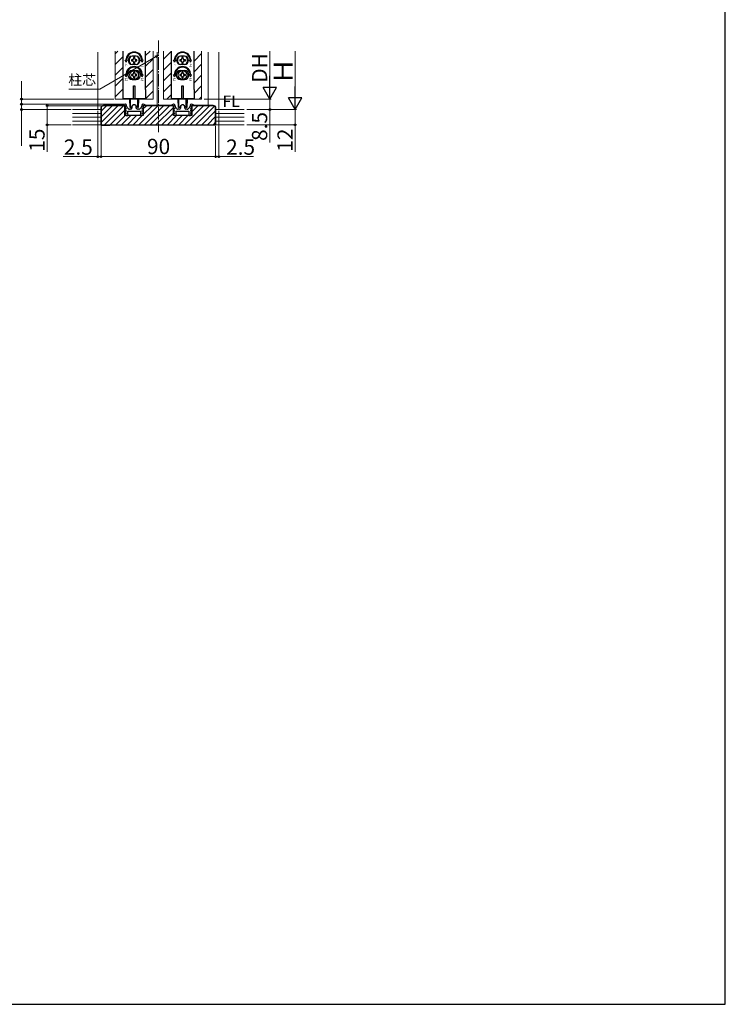
# Model space of a CAD drawing. Extents: x 105 to 1155, y 126 to 1691.
# Drawn here: x 601 to 1155, y 126 to 900 of the extents above; entities that cross this region are included whole.
import ezdxf

# ---------------------------------------------------------------- set-up
doc = ezdxf.new("R2010")
doc.units = 0
doc.linetypes.add('YCENTER_1', pattern=[13, 10, -1, 1, -1])
for name, color, linetype, lineweight in [('USER1', 3, 'CONTINUOUS', 13), ('YKK_11', 7, 'CONTINUOUS', 30), ('YKK_12', 2, 'CONTINUOUS', 13), ('YKK_13', 4, 'CONTINUOUS', 30), ('YKK_D', 6, 'CONTINUOUS', 13), ('YKK_ZWAK', 7, 'CONTINUOUS', 30), ('YSS_K', 3, 'CONTINUOUS', 13), ('YSS_KE', 3, 'CONTINUOUS', 30)]:
    doc.layers.add(name, color=color, linetype=linetype, lineweight=lineweight)
doc.styles.add('text-b', font='txt')
doc.styles.add('text-s', font='txt')

msp = doc.modelspace()

# ---------------------------------------------------------------- linework, layer by layer
at = {"layer": 'YKK_11', "linetype": 'ByBlock', "lineweight": -2, "ltscale": 0.5}
for p, q in [((683.74, 833.2), (682.2, 832.71)), ((682.2, 832.71), (682.28, 832.2)), ((682.28, 832.2), (683.74, 832.2)), ((683.83, 829.4), (683.71, 829.13)), ((683.71, 829.13), (684.35, 828.49)), ((683.83, 828.1), (683.71, 827.83)), ((683.71, 827.83), (684.35, 827.19)), ((683.84, 833.2), (683.74, 833.2)), ((683.74, 832.2), (683.74, 830.4)), ((683.74, 830.4), (684.35, 829.79)), ((684.19, 829.4), (683.83, 829.4)), ((684.19, 828.1), (683.83, 828.1)), ((684.35, 829.79), (684.19, 829.4)), ((684.35, 828.49), (684.19, 828.1)), ((684.84, 831.58), (684.84, 832.2)), ((686.34, 829.53), (685.09, 830.91)), ((688.04, 829.2), (687.08, 829.2)), ((689.04, 831), (689.04, 830.2)), ((692.44, 830.2), (692.44, 831)), ((694.39, 829.2), (693.44, 829.2)), ((696.38, 830.91), (695.13, 829.53)), ((696.64, 832.2), (696.64, 831.58)), ((697.13, 829.79), (697.74, 830.4)), ((697.29, 829.4), (697.13, 829.79)), ((697.13, 828.49), (697.76, 829.13)), ((697.29, 828.1), (697.13, 828.49)), ((697.13, 827.19), (697.76, 827.83)), ((697.65, 829.4), (697.29, 829.4)), ((697.65, 828.1), (697.29, 828.1)), ((697.74, 833.2), (697.64, 833.2)), ((697.76, 829.13), (697.65, 829.4)), ((697.76, 827.83), (697.65, 828.1)), ((699.27, 832.71), (697.74, 833.2)), ((697.74, 830.4), (697.74, 832.2)), ((697.74, 832.2), (699.19, 832.2)), ((699.19, 832.2), (699.27, 832.71)), ((721.74, 833.2), (720.2, 832.71)), ((720.2, 832.71), (720.28, 832.2)), ((720.28, 832.2), (721.74, 832.2)), ((721.83, 829.4), (721.71, 829.13)), ((721.71, 829.13), (722.35, 828.49)), ((721.83, 828.1), (721.71, 827.83)), ((721.71, 827.83), (722.35, 827.19)), ((721.84, 833.2), (721.74, 833.2)), ((721.74, 832.2), (721.74, 830.4)), ((721.74, 830.4), (722.35, 829.79)), ((722.19, 829.4), (721.83, 829.4)), ((722.19, 828.1), (721.83, 828.1)), ((722.35, 829.79), (722.19, 829.4)), ((722.35, 828.49), (722.19, 828.1)), ((722.84, 831.58), (722.84, 832.2)), ((724.34, 829.53), (723.09, 830.91)), ((726.04, 829.2), (725.08, 829.2)), ((727.04, 831), (727.04, 830.2)), ((730.44, 830.2), (730.44, 831)), ((732.39, 829.2), (731.44, 829.2)), ((734.38, 830.91), (733.13, 829.53)), ((734.64, 832.2), (734.64, 831.58)), ((735.13, 829.79), (735.74, 830.4)), ((735.29, 829.4), (735.13, 829.79)), ((735.13, 828.49), (735.76, 829.13)), ((735.29, 828.1), (735.13, 828.49)), ((735.13, 827.19), (735.76, 827.83)), ((735.65, 829.4), (735.29, 829.4)), ((735.65, 828.1), (735.29, 828.1)), ((735.74, 833.2), (735.64, 833.2)), ((735.76, 829.13), (735.65, 829.4)), ((735.76, 827.83), (735.65, 828.1)), ((737.27, 832.71), (735.74, 833.2)), ((735.74, 830.4), (735.74, 832.2)), ((735.74, 832.2), (737.19, 832.2)), ((737.19, 832.2), (737.27, 832.71)), ((683.83, 826.8), (683.71, 826.53)), ((683.71, 826.53), (684.35, 825.89)), ((683.82, 825.5), (683.71, 825.23)), ((683.71, 825.23), (684.74, 824.2)), ((684.19, 825.5), (683.82, 825.5)), ((684.19, 826.8), (683.83, 826.8)), ((684.35, 827.19), (684.19, 826.8)), ((684.35, 825.89), (684.19, 825.5)), ((684.74, 824.2), (685.74, 824.2)), ((685.74, 827.7), (695.74, 827.7)), ((685.74, 825.44), (685.74, 827.7)), ((685.92, 825.16), (685.74, 825.44)), ((685.74, 824.2), (685.92, 825.16)), ((695.74, 825.44), (695.55, 825.16)), ((695.55, 825.16), (695.74, 824.2)), ((695.74, 827.7), (695.74, 825.44)), ((695.74, 824.2), (696.74, 824.2)), ((696.74, 824.2), (697.76, 825.23)), ((697.29, 826.8), (697.13, 827.19)), ((697.13, 825.89), (697.76, 826.53)), ((697.29, 825.5), (697.13, 825.89)), ((697.65, 826.8), (697.29, 826.8)), ((697.65, 825.5), (697.29, 825.5)), ((697.76, 826.53), (697.65, 826.8)), ((697.76, 825.23), (697.65, 825.5)), ((721.83, 826.8), (721.71, 826.53)), ((721.71, 826.53), (722.35, 825.89)), ((721.82, 825.5), (721.71, 825.23)), ((721.71, 825.23), (722.74, 824.2)), ((722.19, 825.5), (721.82, 825.5)), ((722.19, 826.8), (721.83, 826.8)), ((722.35, 827.19), (722.19, 826.8)), ((722.35, 825.89), (722.19, 825.5)), ((722.74, 824.2), (723.74, 824.2)), ((723.74, 827.7), (733.74, 827.7)), ((723.74, 825.44), (723.74, 827.7)), ((723.92, 825.16), (723.74, 825.44)), ((723.74, 824.2), (723.92, 825.16)), ((733.74, 825.44), (733.55, 825.16)), ((733.55, 825.16), (733.74, 824.2)), ((733.74, 827.7), (733.74, 825.44)), ((733.74, 824.2), (734.74, 824.2)), ((734.74, 824.2), (735.76, 825.23)), ((735.29, 826.8), (735.13, 827.19)), ((735.13, 825.89), (735.76, 826.53)), ((735.29, 825.5), (735.13, 825.89)), ((735.65, 826.8), (735.29, 826.8)), ((735.65, 825.5), (735.29, 825.5)), ((735.76, 826.53), (735.65, 826.8)), ((735.76, 825.23), (735.65, 825.5))]:
    msp.add_line(p, q, dxfattribs=at)
for centre, radius, start, end in [((683.84, 832.2), 1, 0.00001, 89.99999), ((685.84, 831.58), 1, 180.00001, 221.98721), ((687.08, 830.2), 1, 221.98723, 270.00001), ((688.04, 830.2), 1, 270.00001, 359.99999), ((690.74, 831), 1.7, 359.99999, 180.00001), ((693.44, 830.2), 1, 180.00001, 269.99999), ((694.39, 830.2), 1, 269.99999, 318.01277), ((695.64, 831.58), 1, 318.01279, 359.99999), ((697.64, 832.2), 1, 90.00001, 179.99999), ((721.84, 832.2), 1, 0.00001, 89.99999), ((723.84, 831.58), 1, 180.00001, 221.98721), ((725.08, 830.2), 1, 221.98723, 270.00001), ((726.04, 830.2), 1, 270.00001, 359.99999), ((728.74, 831), 1.7, 359.99999, 180.00001), ((731.44, 830.2), 1, 180.00001, 269.99999), ((732.39, 830.2), 1, 269.99999, 318.01277), ((733.64, 831.58), 1, 318.01279, 359.99999), ((735.64, 832.2), 1, 90.00001, 179.99999)]:
    msp.add_arc(centre, radius, start, end, dxfattribs=at)
at = {"layer": 'YKK_12', "linetype": 'YCENTER_1'}
msp.add_line((709.74, 883.14), (709.74, 811.2), dxfattribs=at)
at = {"layer": 'YKK_12'}
for p, q in [((662.24, 874.2), (662.24, 829)), ((675.74, 875), (675.74, 837.2)), ((705.74, 837.2), (705.74, 875)), ((708.74, 874.19), (708.74, 833)), ((713.74, 875), (713.74, 837.2)), ((743.74, 837.2), (743.74, 875)), ((748.74, 874.19), (748.74, 832.2)), ((757.24, 874.19), (757.24, 829)), ((675.74, 837.2), (705.74, 837.2)), ((713.74, 837.2), (743.74, 837.2))]:
    msp.add_line(p, q, dxfattribs=at)
at = {"layer": 'YKK_12', "linetype": 'Continuous'}
for p, q in [((675.74, 872.91), (677.83, 875)), ((699.74, 871.46), (703.28, 875)), ((713.74, 868.49), (719.74, 874.49)), ((675.74, 864.43), (681.74, 870.43)), ((699.74, 862.97), (705.74, 868.97)), ((737.74, 867.03), (743.74, 873.03)), ((675.74, 855.94), (681.74, 861.94)), ((699.74, 854.49), (705.74, 860.49)), ((713.74, 860), (719.74, 866)), ((737.74, 858.54), (743.74, 864.54)), ((675.74, 847.46), (681.74, 853.46)), ((699.74, 846), (705.74, 852)), ((713.74, 851.51), (719.74, 857.51)), ((737.74, 850.06), (743.74, 856.06)), ((675.74, 838.97), (681.74, 844.97)), ((699.74, 837.51), (705.74, 843.51)), ((713.74, 843.03), (719.74, 849.03)), ((737.74, 841.57), (743.74, 847.57)), ((716.39, 837.2), (719.74, 840.54)), ((741.85, 837.2), (743.74, 839.09))]:
    msp.add_line(p, q, dxfattribs=at)
at = {"layer": 'YKK_13'}
for p, q in [((681.74, 875), (681.74, 844.7)), ((699.74, 844.7), (699.74, 875)), ((719.74, 875), (719.74, 844.7)), ((737.74, 844.7), (737.74, 875)), ((683.62, 867.7), (684.24, 867.7)), ((684.49, 866.2), (683.62, 867.7)), ((684.49, 866.2), (685.35, 867.7)), ((684.74, 867.7), (685.35, 867.7)), ((689.42, 868.14), (688.54, 868.14)), ((688.54, 868.14), (688.54, 867.26)), ((688.54, 867.26), (689.42, 867.26)), ((692.24, 870.95), (689.24, 870.95)), ((690.3, 869.9), (690.3, 869.02)), ((691.18, 869.9), (690.3, 869.9)), ((691.18, 869.02), (691.18, 869.9)), ((692.94, 868.14), (692.06, 868.14)), ((692.06, 867.26), (692.94, 867.26)), ((692.94, 867.26), (692.94, 868.14)), ((696.74, 867.7), (696.12, 867.7)), ((696.99, 866.2), (696.12, 867.7)), ((696.99, 866.2), (697.85, 867.7)), ((697.85, 867.7), (697.24, 867.7)), ((721.62, 867.7), (722.24, 867.7)), ((722.49, 866.2), (721.62, 867.7)), ((722.49, 866.2), (723.35, 867.7)), ((722.74, 867.7), (723.35, 867.7)), ((727.42, 868.14), (726.54, 868.14)), ((726.54, 868.14), (726.54, 867.26)), ((726.54, 867.26), (727.42, 867.26)), ((730.24, 870.95), (727.24, 870.95)), ((728.3, 869.9), (728.3, 869.02)), ((729.18, 869.9), (728.3, 869.9)), ((729.18, 869.02), (729.18, 869.9)), ((730.94, 868.14), (730.06, 868.14)), ((730.06, 867.26), (730.94, 867.26)), ((730.94, 867.26), (730.94, 868.14)), ((734.74, 867.7), (734.12, 867.7)), ((734.99, 866.2), (734.12, 867.7)), ((734.99, 866.2), (735.85, 867.7)), ((735.85, 867.7), (735.24, 867.7)), ((692.24, 864.45), (689.24, 864.45)), ((689.24, 859.7), (692.24, 859.7)), ((690.3, 866.38), (690.3, 865.5)), ((690.3, 865.5), (691.18, 865.5)), ((691.18, 865.5), (691.18, 866.38)), ((730.24, 864.45), (727.24, 864.45)), ((727.24, 859.7), (730.24, 859.7)), ((728.3, 866.38), (728.3, 865.5)), ((728.3, 865.5), (729.18, 865.5)), ((729.18, 865.5), (729.18, 866.38)), ((683.62, 856.2), (684.24, 856.2)), ((684.49, 854.7), (683.62, 856.2)), ((684.49, 854.7), (685.35, 856.2)), ((684.74, 856.2), (685.35, 856.2)), ((689.42, 856.64), (688.54, 856.64)), ((688.54, 856.64), (688.54, 855.76)), ((688.54, 855.76), (689.42, 855.76)), ((689.24, 852.7), (692.24, 852.7)), ((690.3, 858.4), (690.3, 857.52)), ((691.18, 858.4), (690.3, 858.4)), ((690.3, 854.88), (690.3, 854)), ((690.3, 854), (691.18, 854)), ((691.18, 857.52), (691.18, 858.4)), ((691.18, 854), (691.18, 854.88)), ((692.94, 856.64), (692.06, 856.64)), ((692.06, 855.76), (692.94, 855.76)), ((692.94, 855.76), (692.94, 856.64)), ((696.99, 854.7), (696.12, 856.2)), ((696.74, 856.2), (696.12, 856.2)), ((696.99, 854.7), (697.85, 856.2)), ((697.85, 856.2), (697.24, 856.2)), ((721.62, 856.2), (722.24, 856.2)), ((722.49, 854.7), (721.62, 856.2)), ((722.49, 854.7), (723.35, 856.2)), ((722.74, 856.2), (723.35, 856.2)), ((727.42, 856.64), (726.54, 856.64)), ((726.54, 856.64), (726.54, 855.76)), ((726.54, 855.76), (727.42, 855.76)), ((727.24, 852.7), (730.24, 852.7)), ((728.3, 858.4), (728.3, 857.52)), ((729.18, 858.4), (728.3, 858.4)), ((728.3, 854.88), (728.3, 854)), ((728.3, 854), (729.18, 854)), ((729.18, 857.52), (729.18, 858.4)), ((729.18, 854), (729.18, 854.88)), ((730.94, 856.64), (730.06, 856.64)), ((730.06, 855.76), (730.94, 855.76)), ((730.94, 855.76), (730.94, 856.64)), ((734.99, 854.7), (734.12, 856.2)), ((734.74, 856.2), (734.12, 856.2)), ((734.99, 854.7), (735.85, 856.2)), ((735.85, 856.2), (735.24, 856.2)), ((681.74, 844.7), (681.74, 837.2)), ((690.24, 847.7), (691.24, 847.7)), ((690.24, 837.5), (690.24, 847.7)), ((691.24, 847.7), (691.24, 837.5)), ((699.74, 844.7), (699.74, 837.2)), ((719.74, 844.7), (719.74, 837.2)), ((728.24, 847.7), (729.24, 847.7)), ((728.24, 837.5), (728.24, 847.7)), ((729.24, 847.7), (729.24, 837.5)), ((737.74, 844.7), (737.74, 837.2)), ((681.74, 837.7), (699.74, 837.7)), ((699.74, 837.2), (681.74, 837.2)), ((687.24, 833.95), (687.24, 837.2)), ((687.49, 830.7), (687.49, 837.2)), ((687.89, 830.7), (687.89, 837.2)), ((691.24, 837.5), (690.24, 837.5)), ((693.59, 830.7), (693.59, 837.2)), ((693.99, 837.2), (693.99, 830.7)), ((694.24, 837.2), (694.24, 833.95)), ((719.74, 837.7), (737.74, 837.7)), ((737.74, 837.2), (719.74, 837.2)), ((725.24, 833.95), (725.24, 837.2)), ((725.49, 830.7), (725.49, 837.2)), ((725.89, 830.7), (725.89, 837.2)), ((729.24, 837.5), (728.24, 837.5)), ((731.59, 830.7), (731.59, 837.2)), ((731.99, 837.2), (731.99, 830.7)), ((732.24, 837.2), (732.24, 833.95)), ((687.48, 833.66), (687.49, 833.66)), ((687.49, 833.7), (687.49, 830.7)), ((687.89, 830.7), (687.49, 830.7)), ((687.89, 830.7), (688.51, 830.93)), ((693.59, 830.7), (692.97, 830.93)), ((693.99, 830.7), (693.59, 830.7)), ((693.99, 830.7), (693.99, 833.7)), ((693.99, 833.66), (693.99, 833.66)), ((725.48, 833.66), (725.49, 833.66)), ((725.49, 833.7), (725.49, 830.7)), ((725.89, 830.7), (725.49, 830.7)), ((725.89, 830.7), (726.51, 830.93)), ((731.59, 830.7), (730.97, 830.93)), ((731.99, 830.7), (731.59, 830.7)), ((731.99, 830.7), (731.99, 833.7)), ((731.99, 833.66), (731.99, 833.66))]:
    msp.add_line(p, q, dxfattribs=at)
for centre in [(690.74, 856.2), (728.74, 856.2)]:
    msp.add_circle(centre, 3.5, dxfattribs=at)
for centre, radius, start, end in [((690.74, 867.7), 6.5, 0, 180), ((728.74, 867.7), 6.5, 0, 180), ((690.74, 867.7), 6, 0, 180), ((689.24, 867.7), 3.25, 90, 270), ((690.74, 867.7), 4, 129.83844, 230.16156), ((689.42, 869.02), 0.88, 270, 0), ((689.42, 866.38), 0.88, 0, 90), ((692.06, 869.02), 0.88, 180, 270), ((692.06, 866.38), 0.88, 90, 180), ((692.24, 867.7), 3.25, 270, 90), ((690.74, 867.7), 4, 309.83844, 50.16156), ((728.74, 867.7), 6, 0, 180), ((727.24, 867.7), 3.25, 90, 270), ((728.74, 867.7), 4, 129.83844, 230.16156), ((727.42, 869.02), 0.88, 270, 0), ((727.42, 866.38), 0.88, 0, 90), ((730.06, 869.02), 0.88, 180, 270), ((730.06, 866.38), 0.88, 90, 180), ((730.24, 867.7), 3.25, 270, 90), ((728.74, 867.7), 4, 309.83844, 50.16156), ((690.74, 856.2), 6.5, 0, 180), ((690.74, 856.2), 6, 0, 180), ((689.24, 856.2), 3.5, 90, 270), ((692.24, 856.2), 3.5, 270, 90), ((728.74, 856.2), 6.5, 0, 180), ((728.74, 856.2), 6, 0, 180), ((727.24, 856.2), 3.5, 90, 270), ((730.24, 856.2), 3.5, 270, 90), ((689.42, 857.52), 0.88, 270, 0), ((689.42, 854.88), 0.88, 0, 90), ((692.06, 857.52), 0.88, 180, 270), ((692.06, 854.88), 0.88, 90, 180), ((727.42, 857.52), 0.88, 270, 0), ((727.42, 854.88), 0.88, 0, 90), ((730.06, 857.52), 0.88, 180, 270), ((730.06, 854.88), 0.88, 90, 180), ((687.54, 833.95), 0.3, 180, 260), ((688.34, 831.4), 0.5, 290, 343.84988), ((690.74, 830.7), 2, 16.15012, 163.84988), ((693.14, 831.4), 0.5, 196.15012, 250), ((693.94, 833.95), 0.3, 280, 0), ((725.54, 833.95), 0.3, 180, 260), ((726.34, 831.4), 0.5, 290, 343.84988), ((728.74, 830.7), 2, 16.15012, 163.84988), ((731.14, 831.4), 0.5, 196.15012, 250), ((731.94, 833.95), 0.3, 280, 0)]:
    msp.add_arc(centre, radius, start, end, dxfattribs=at)
at = {"layer": 'YKK_D'}
for p, q in [((797.24, 847.7), (797.24, 875)), ((817.24, 839.5), (817.24, 875)), ((707.53, 870.36), (663.74, 845.08)), ((602.24, 837.2), (602.24, 851.32)), ((663.74, 845.08), (639.35, 845.08)), ((674.74, 837.2), (601.24, 837.2)), ((602.24, 833.2), (602.24, 837.2)), ((745.74, 837.2), (798.24, 837.2)), ((767.74, 837.2), (798.24, 837.2)), ((797.24, 837.2), (797.24, 829)), ((682.78, 833.2), (601.24, 833.2)), ((682.78, 833.2), (601.24, 833.2)), ((641.24, 829), (601.24, 829)), ((602.24, 833.2), (602.24, 829)), ((602.24, 829), (602.24, 800.4)), ((665.74, 832), (621.4, 832)), ((622.4, 832), (622.4, 817)), ((662.24, 828), (662.24, 791)), ((757.24, 828), (757.24, 791)), ((779.24, 829), (818.24, 829)), ((779.24, 829), (798.24, 829)), ((779.24, 829), (818.24, 829)), ((797.24, 829), (797.24, 803.15)), ((817.24, 829), (817.24, 817)), ((641.24, 817), (621.4, 817)), ((622.4, 817), (622.4, 795.72)), ((664.74, 816), (664.74, 791)), ((664.74, 816), (664.74, 791)), ((754.74, 816), (754.74, 791)), ((754.74, 816), (754.74, 791)), ((779.24, 817), (818.24, 817)), ((817.24, 817), (817.24, 795.72)), ((662.24, 792), (634.91, 792)), ((664.74, 792), (662.24, 792)), ((664.74, 792), (754.74, 792)), ((664.74, 792), (667.29, 792)), ((754.74, 792), (752.19, 792)), ((754.74, 792), (757.24, 792)), ((757.24, 792), (784.56, 792))]:
    msp.add_line(p, q, dxfattribs=at)
at = {"layer": 'YKK_D', "linetype": 'ByBlock', "lineweight": -2}
for p, q in [((707.19, 870.95), (709.74, 871.64)), ((709.74, 871.64), (707.53, 870.36)), ((709.74, 871.64), (707.87, 869.77))]:
    msp.add_line(p, q, dxfattribs=at)
at = {"layer": 'YKK_D', "lineweight": -2}
for p, q in [((797.24, 837.2), (797.24, 855.39)), ((797.24, 837.2), (791.99, 846.29)), ((802.49, 846.29), (791.99, 846.29)), ((797.24, 837.2), (802.49, 846.29)), ((817.24, 829), (817.24, 847.19)), ((817.24, 829), (811.99, 838.09)), ((822.49, 838.09), (811.99, 838.09)), ((817.24, 829), (822.49, 838.09))]:
    msp.add_line(p, q, dxfattribs=at)
at = {"layer": 'YKK_D', "linetype": 'ByBlock', "lineweight": -2}
for centre, radius in [((602.24, 837.2), 0.638), ((602.24, 833.2), 0.637), ((602.24, 833.2), 0.638), ((602.24, 829), 0.637), ((622.4, 832), 0.638), ((797.24, 829), 0.637), ((622.4, 817), 0.637), ((817.24, 817), 0.637), ((662.24, 792), 0.637), ((664.74, 792), 0.637), ((664.74, 792), 0.637), ((754.74, 792), 0.637), ((754.74, 792), 0.637), ((757.24, 792), 0.637)]:
    msp.add_circle(centre, radius, dxfattribs=at)
at = {"layer": 'YKK_ZWAK'}
for p, q in [((1155, 126), (1155, 1656)), ((105, 126), (1155, 126))]:
    msp.add_line(p, q, dxfattribs=at)
at = {"layer": 'YSS_K'}
for p, q in [((642.24, 829), (664.54, 829)), ((777.24, 829), (754.94, 829)), ((664.54, 826), (642.24, 826)), ((664.54, 823), (642.24, 823)), ((754.94, 826), (777.24, 826)), ((754.94, 823), (777.24, 823)), ((664.54, 820), (642.24, 820)), ((642.24, 817), (777.24, 817)), ((754.94, 820), (777.24, 820))]:
    msp.add_line(p, q, dxfattribs=at)
at = {"layer": 'YSS_K', "linetype": 'Continuous'}
for p, q in [((664.74, 827.76), (668.98, 832)), ((664.74, 823.27), (673.47, 832)), ((664.74, 818.78), (677.96, 832)), ((667.45, 817), (682.45, 832)), ((671.94, 817), (683.54, 828.6)), ((694.39, 817), (709.39, 832)), ((697.94, 829.53), (700.41, 832)), ((697.94, 825.04), (704.9, 832)), ((698.88, 817), (713.88, 832)), ((703.37, 817), (718.37, 832)), ((707.86, 817), (721.54, 830.68)), ((730.31, 817), (745.31, 832)), ((734.8, 817), (749.8, 832)), ((735.94, 827.12), (740.82, 832)), ((739.29, 817), (753.91, 831.62)), ((743.78, 817), (754.74, 827.96)), ((676.43, 817), (683.63, 824.2)), ((680.92, 817), (688.12, 824.2)), ((685.41, 817), (692.61, 824.2)), ((689.9, 817), (697.1, 824.2)), ((712.35, 817), (721.54, 826.19)), ((716.84, 817), (724.04, 824.2)), ((721.33, 817), (728.53, 824.2)), ((725.82, 817), (733.02, 824.2)), ((748.27, 817), (754.74, 823.47)), ((752.76, 817), (754.74, 818.97))]:
    msp.add_line(p, q, dxfattribs=at)
at = {"layer": 'YSS_KE'}
for p, q in [((664.54, 830), (664.54, 816.8)), ((683.12, 832.2), (666.74, 832.2)), ((683.74, 831.58), (683.12, 832.2)), ((683.74, 825.3), (683.74, 831.58)), ((698.35, 832.2), (697.74, 831.58)), ((697.74, 831.58), (697.74, 825.3)), ((721.12, 832.2), (698.35, 832.2)), ((721.74, 831.58), (721.12, 832.2)), ((721.74, 825.3), (721.74, 831.58)), ((736.35, 832.2), (735.74, 831.58)), ((735.74, 831.58), (735.74, 825.3)), ((752.74, 832.2), (736.35, 832.2)), ((754.94, 816.8), (754.94, 830)), ((683.54, 824.8), (683.74, 824.8)), ((683.74, 824.8), (683.74, 825.3)), ((697.74, 825.3), (697.74, 824.8)), ((697.74, 824.8), (697.94, 824.8)), ((721.54, 824.8), (721.74, 824.8)), ((721.74, 824.8), (721.74, 825.3)), ((735.74, 825.3), (735.74, 824.8)), ((735.74, 824.8), (735.94, 824.8)), ((664.54, 816.8), (671.54, 816.8)), ((671.54, 816.8), (671.54, 817)), ((747.94, 816.8), (747.94, 817)), ((754.94, 816.8), (747.94, 816.8))]:
    msp.add_line(p, q, dxfattribs=at)
at = {"layer": 'YSS_KE', "lineweight": -2}
for p, q in [((664.74, 830), (664.74, 817)), ((683.04, 832), (666.74, 832)), ((683.54, 831.5), (683.04, 832)), ((683.54, 825.3), (683.54, 831.5)), ((698.44, 832), (697.94, 831.5)), ((697.94, 831.5), (697.94, 825.3)), ((721.04, 832), (698.44, 832)), ((721.54, 831.5), (721.04, 832)), ((721.54, 825.3), (721.54, 831.5)), ((736.44, 832), (735.94, 831.5)), ((735.94, 831.5), (735.94, 825.3)), ((752.74, 832), (736.44, 832)), ((754.74, 817), (754.74, 830)), ((683.54, 824.2), (683.54, 825.3)), ((697.94, 824.2), (683.54, 824.2)), ((697.94, 825.3), (697.94, 824.2)), ((721.54, 824.2), (721.54, 825.3)), ((735.94, 824.2), (721.54, 824.2)), ((735.94, 825.3), (735.94, 824.2)), ((664.74, 817), (754.74, 817))]:
    msp.add_line(p, q, dxfattribs=at)
at = {"layer": 'YSS_KE'}
for centre, start, end in [((666.74, 830), 90, 180), ((752.74, 830), 0, 90)]:
    msp.add_arc(centre, 2.2, start, end, dxfattribs=at)
at = {"layer": 'YSS_KE', "lineweight": -2}
for centre, start, end in [((666.74, 830), 90, 180), ((752.74, 830), 0, 90)]:
    msp.add_arc(centre, 2, start, end, dxfattribs=at)

# ---------------------------------------------------------------- texts
at = {"layer": 'USER1', "style": 'text-b'}
msp.add_text('FL', height=9, dxfattribs=at).set_placement((760.17, 830.98))
at = {"layer": 'YKK_13', "style": 'text-s'}
for s, p in [('下', (682.97, 863.07)), ('上', (695.64, 862.91)), ('下', (720.97, 863.07)), ('上', (733.64, 862.91)), ('右', (683.07, 851.54)), ('左', (695.62, 851.51)), ('右', (721.07, 851.54)), ('左', (733.62, 851.51))]:
    msp.add_text(s, height=2, dxfattribs=at).set_placement(p)
at = {"layer": 'YKK_D', "style": 'text-b'}
for s, height, p in [('DH', 12, (795.24, 850.13)), ('Ｈ', 15, (815.24, 848.9)), ('8.5', 12, (795.24, 804.34)), ('15', 12, (620.4, 795.88)), ('12', 12, (815.24, 795.88))]:
    msp.add_text(s, height=height, rotation=90, dxfattribs=at).set_placement(p)
for s, height, p in [('柱芯', 8, (639, 848.29)), ('2.5', 12, (635.52, 793.5)), ('90', 12, (700.84, 794)), ('2.5', 12, (762.95, 793.5))]:
    msp.add_text(s, height=height, dxfattribs=at).set_placement(p)

doc.saveas('drawing.dxf')
